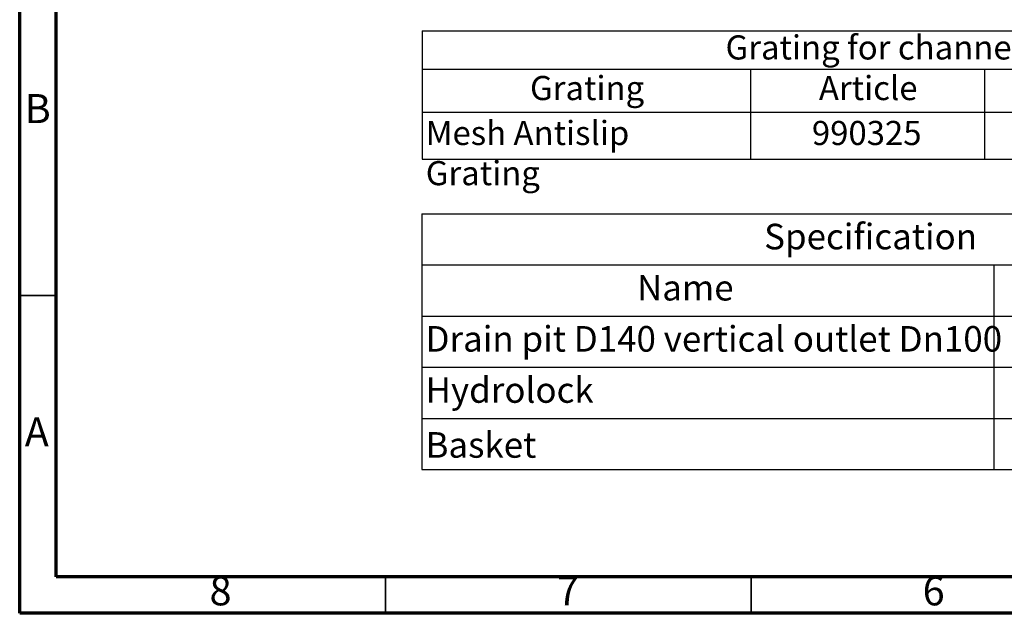
# Model space of a CAD drawing. Units: millimetres. Extents: x 15 to 415, y 5 to 292.
# Drawn here: x 15 to 150, y 5 to 86 of the extents above; entities that cross this region are included whole.
import ezdxf

# ---------------------------------------------------------------- set-up
doc = ezdxf.new("R2010")
doc.units = ezdxf.units.MM
doc.layers.add('ПРОФ', color=7, linetype='Continuous')
doc.styles.add('SLDTEXTSTYLE0', font='TXT', dxfattribs={"width": 0.7})
doc.styles.add('SLDTEXTSTYLE1', font='TXT', dxfattribs={"width": 0.75})

msp = doc.modelspace()

# ---------------------------------------------------------------- linework, layer by layer
at = {"color": 7, "linetype": 'Continuous', "lineweight": 70}
for p, q in [((15, 5), (15, 292)), ((20, 10), (20, 287)), ((410, 10), (20, 10)), ((415, 5), (15, 5))]:
    msp.add_line(p, q, dxfattribs=at)
at = {"color": 7, "linetype": 'Continuous', "lineweight": 35}
for p, q in [((20, 48.5), (15, 48.5)), ((65, 10), (65, 5)), ((115, 10), (115, 5))]:
    msp.add_line(p, q, dxfattribs=at)
at = {"layer": 'ПРОФ', "color": 0}
for p, q in [((70.017, 84.717), (70.017, 79.45)), ((70.017, 84.717), (113.091, 84.717)), ((113.091, 84.717), (146.917, 84.717)), ((146.917, 84.717), (169.514, 84.717)), ((70.017, 79.45), (70.017, 73.602)), ((70.017, 79.45), (113.091, 79.45)), ((113.091, 79.45), (146.917, 79.45)), ((114.936, 79.45), (114.936, 73.602)), ((146.917, 79.45), (146.917, 73.602)), ((146.917, 79.45), (169.514, 79.45)), ((70.017, 73.602), (70.017, 67.156)), ((70.017, 73.602), (113.091, 73.602)), ((113.091, 73.602), (146.917, 73.602)), ((114.936, 73.602), (114.936, 67.156)), ((146.917, 73.602), (146.917, 67.156)), ((146.917, 73.602), (169.514, 73.602)), ((70.017, 67.156), (113.091, 67.156)), ((113.091, 67.156), (146.917, 67.156)), ((146.917, 67.156), (169.514, 67.156)), ((69.983, 59.678), (69.983, 52.678)), ((69.983, 59.678), (140.14, 59.678)), ((140.14, 59.678), (174.505, 59.678)), ((69.983, 52.678), (69.983, 45.678)), ((69.983, 52.678), (140.14, 52.678)), ((140.14, 52.678), (174.505, 52.678)), ((148.169, 52.678), (148.169, 45.678)), ((69.983, 45.678), (69.983, 38.678)), ((69.983, 45.678), (140.14, 45.678)), ((140.14, 45.678), (174.505, 45.678)), ((148.169, 45.678), (148.169, 38.678)), ((69.983, 38.678), (69.983, 31.678)), ((69.983, 38.678), (140.14, 38.678)), ((140.14, 38.678), (174.505, 38.678)), ((148.169, 38.678), (148.169, 31.678)), ((69.983, 31.678), (69.983, 24.678)), ((69.983, 31.678), (140.14, 31.678)), ((140.14, 31.678), (174.505, 31.678)), ((148.169, 31.678), (148.169, 24.678)), ((69.983, 24.678), (187.597, 24.678))]:
    msp.add_line(p, q, dxfattribs=at)

# ---------------------------------------------------------------- texts
at = {"color": 7, "linetype": 'Continuous', "lineweight": 0, "char_height": 3.969, "attachment_point": 2, "style": 'SLDTEXTSTYLE1'}
for s, insert in [('B', (17.471, 76.06)), ('A', (17.34, 31.81)), ('8', (42.46, 10.06)), ('7', (89.96, 10.06)), ('6', (139.96, 10.06))]:
    msp.add_mtext(s, dxfattribs=dict(at, insert=insert))
at = {"layer": 'ПРОФ', "color": 0, "attachment_point": 1, "style": 'SLDTEXTSTYLE0'}
for s, insert, char_height, width in [('{\\fTimes New Roman|b0|i0|c0|p18;\\W1;\\C7;Grating for channel}', (111.504, 84.096), 3.3, 43.60405), ('{\\fTimes New Roman|b0|i0|c0|p18;\\W1;\\C7;Grating}', (84.773, 78.539), 3.3, 17.0597), ('{\\fTimes New Roman|b0|i0|c0|p18;\\W1;\\C7;Article}', (124.268, 78.539), 3.3, 14.58309), ('{\\fTimes New Roman|b0|i0|c0|p18;\\W1;\\C7;990325}', (123.308, 72.391), 3.3, 17.8209), ('{\\fTimes New Roman|b0|i0|c0|p18;\\W1;\\C7;Specification}', (116.783, 58.313), 3.5, 30.56371), ('{\\fTimes New Roman|b0|i0|c0|p18;\\W1;\\C7;Name}', (99.399, 51.313), 3.5, 13.57482), ('{\\fTimes New Roman|b0|i0|c0|p18;\\W1;\\C7;Drain pit D140 vertical outlet Dn100}', (70.483, 44.313), 3.5, 80.58647), ('{\\fTimes New Roman|b0|i0|c0|p18;\\W1;\\C7;Hydrolock}', (70.483, 37.313), 3.5, 24.46147), ('{\\fTimes New Roman|b0|i0|c0|p18;\\W1;\\C7;Basket}', (70.483, 29.795), 3.5, 17.99393)]:
    msp.add_mtext(s, dxfattribs=dict(at, insert=insert, char_height=char_height, width=width))
at = {"layer": 'ПРОФ', "color": 0, "insert": (70.517, 72.391), "char_height": 3.3, "attachment_point": 1, "style": 'SLDTEXTSTYLE0'}
msp.add_mtext('{\\fTimes New Roman|b0|i0|c0|p18;\\W1;\\C7;Mesh Antislip Grating}', dxfattribs=at)

doc.saveas('drawing.dxf')
